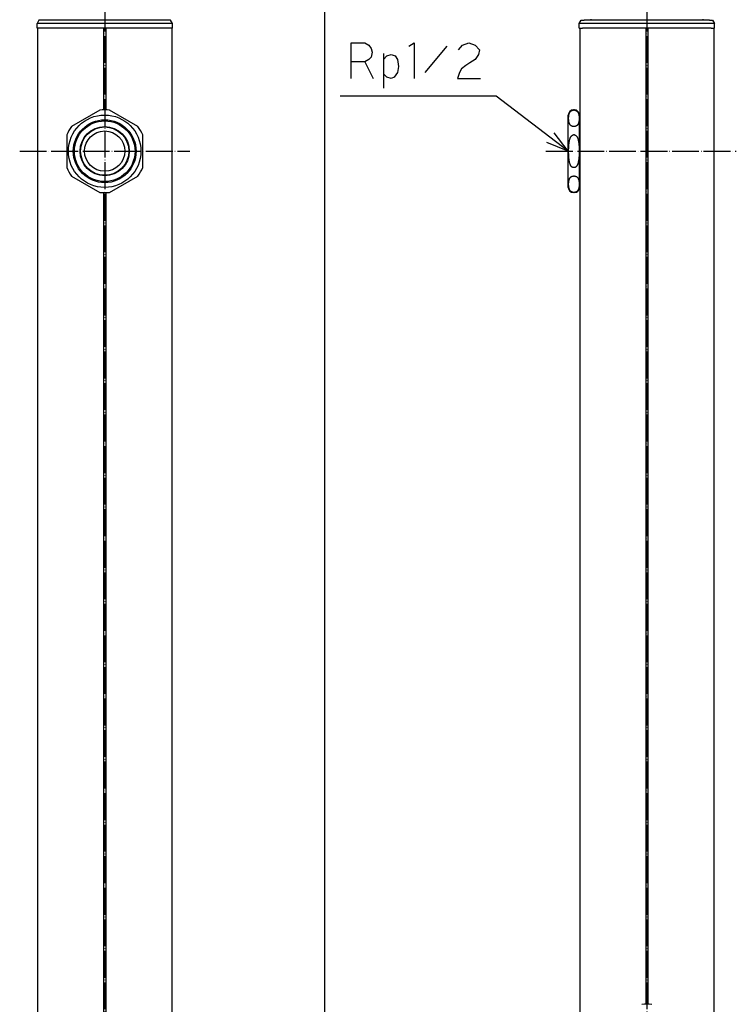
# Model space of a CAD drawing. Units: millimetres. Extents: x 56 to 839, y 42 to 1398.
# Drawn here: x 102 to 422, y 710 to 1151 of the extents above; entities that cross this region are included whole.
import ezdxf

# ---------------------------------------------------------------- set-up
doc = ezdxf.new("R2010")
doc.units = ezdxf.units.MM
doc.linetypes.add('DOT_CENTER', pattern=[14, 12, -1, 0, -1])
doc.layers.add('1', color=7, linetype='Continuous')
doc.styles.add('CONVERTER_11', font='txt.shx', dxfattribs={"width": 0.9})
doc.dimstyles.new('ME10_DIM_10', dxfattribs={"dimtxt": 6, "dimasz": 4.8, "dimexe": 2, "dimexo": 2, "dimgap": 2, "dimtad": 1, "dimdec": 3, "dimdsep": 46, "dimtxsty": 'CONVERTER_11', "dimblk1": 'OPEN30', "dimblk2": 'OPEN30', "dimsah": 1, "dimcen": 0.09, "dimclrd": 2, "dimclre": 2, "dimclrt": 2, "dimadec": 0, "dimazin": 0, "dimtfac": 1, "dimtdec": 4, "dimtix": 1, "dimtmove": 0, "dimatfit": 3, "dimfxl": 1, "dimtolj": 1, "dimtzin": 0, "dimarcsym": 0})
doc.dimstyles.get("Standard").update_dxf_attribs({"dimtxt": 0.18, "dimasz": 0.18, "dimexe": 0.18, "dimexo": 0.0625, "dimgap": 0.09, "dimtad": 0, "dimtih": 1, "dimtoh": 1, "dimdec": 4, "dimzin": 0, "dimdsep": 46, "dimtxsty": 'Standard', "dimcen": 0.09, "dimadec": 0, "dimazin": 0, "dimtfac": 1, "dimtdec": 4, "dimtofl": 0, "dimtmove": 0, "dimatfit": 3, "dimfxl": 1, "dimtolj": 1, "dimtzin": 0, "dimarcsym": 0})

# ---------------------------------------------------------------- blocks, each defined once
blk = doc.blocks.new('*D3')
at = {"layer": '1', "color": 2, "linetype": 'Continuous'}
for p, q in [((147.45, 1217.8), (240.27, 1217.8)), ((238.27, 1217.8), (238.27, 100)), ((153.5, 100), (240.27, 100))]:
    blk.add_line(p, q, dxfattribs=at)
at = {"layer": '1', "color": 2}
for p, q in [((238.27, 1217.8), (236.98, 1213)), ((238.27, 1217.8), (239.55, 1213)), ((238.27, 100), (236.98, 104.8)), ((238.27, 100), (239.55, 104.8))]:
    blk.add_line(p, q, dxfattribs=at)
blk = doc.blocks.new('_Open30')
at = {"color": 0, "linetype": 'ByBlock', "lineweight": -2}
for p, q in [((-1, 0.267949), (0, 0)), ((0, 0), (-1, -0.267949)), ((0, 0), (-1, 0))]:
    blk.add_line(p, q, dxfattribs=at)

msp = doc.modelspace()

# ---------------------------------------------------------------- linework, layer by layer
at = {"color": 3, "linetype": 'Continuous'}
for p, q in [((110.616, 1150.3), (109.75, 1148.8)), ((109.75, 1146.8), (109.75, 1148.8)), ((170.25, 1148.8), (109.75, 1148.8)), ((169.384, 1150.3), (110.616, 1150.3)), ((170.25, 1148.8), (169.384, 1150.3)), ((170.25, 1146.8), (170.25, 1148.8)), ((412.5997, 1148.8), (352.0997, 1148.8)), ((352.0997, 1146.8), (352.0997, 1148.8)), ((352.1117, 1148.8207), (352.9658, 1150.3)), ((352.9658, 1150.3), (354.2648, 1150.3)), ((362.6044, 1150.3), (354.2648, 1150.3)), ((357.2497, 1150.8), (357.2497, 1150.3)), ((366.6737, 1150.3), (362.6044, 1150.3)), ((410.4347, 1150.3), (366.6737, 1150.3)), ((407.4497, 1150.8), (407.4497, 1150.3)), ((410.4347, 1150.3), (411.7337, 1150.3)), ((411.7337, 1150.3), (412.5878, 1148.8207)), ((412.5878, 1148.8207), (412.5997, 1148.8)), ((412.5997, 1146.8), (412.5997, 1148.8)), ((140, 1146.8), (109.75, 1146.8)), ((110, 1146.8), (110, 494)), ((139.5208, 1146.8), (139.5208, 1110.233)), ((170.25, 1146.8), (140, 1146.8)), ((140.4792, 1146.8), (140.4792, 1110.233)), ((170, 1146.8), (170, 165.2)), ((352.0997, 1146.8), (352.3497, 1146.8)), ((352.3497, 1146.8), (352.4926, 1146.8)), ((352.3497, 1146.8), (352.3497, 1106)), ((352.3497, 1146.8), (352.4926, 1146.8)), ((352.4926, 1146.8), (352.8497, 1146.8)), ((352.4926, 1146.8), (352.8497, 1146.8)), ((352.8497, 1146.8), (353.3497, 1146.8)), ((352.8497, 1146.8), (353.3497, 1146.8)), ((353.3497, 1146.8), (353.5997, 1146.8)), ((353.3497, 1146.8), (353.5997, 1146.8)), ((353.8497, 1146.8), (353.5997, 1146.8)), ((353.8497, 1146.8), (353.5997, 1146.8)), ((354.0997, 1146.8), (353.8497, 1146.8)), ((354.0997, 1146.8), (353.8497, 1146.8)), ((357.2497, 1146.8), (354.0997, 1146.8)), ((357.2497, 1146.8), (354.0997, 1146.8)), ((358.3497, 1146.8), (357.2497, 1146.8)), ((358.3497, 1146.8), (357.2497, 1146.8)), ((358.8859, 1146.8), (358.3497, 1146.8)), ((358.8859, 1146.8), (358.3497, 1146.8)), ((359.3497, 1146.8), (358.8859, 1146.8)), ((359.3497, 1146.8), (358.8859, 1146.8)), ((360.0997, 1146.8), (359.3497, 1146.8)), ((360.0997, 1146.8), (359.3497, 1146.8)), ((360.3619, 1146.8), (360.0997, 1146.8)), ((360.3619, 1146.8), (360.0997, 1146.8)), ((360.8497, 1146.8), (360.3619, 1146.8)), ((360.8497, 1146.8), (360.3619, 1146.8)), ((361.0499, 1146.8), (360.8497, 1146.8)), ((361.0499, 1146.8), (360.8497, 1146.8)), ((362.4312, 1146.8), (361.0499, 1146.8)), ((362.4312, 1146.8), (361.0499, 1146.8)), ((363.7731, 1146.8), (362.4312, 1146.8)), ((363.7731, 1146.8), (362.4312, 1146.8)), ((363.8624, 1146.8), (363.7731, 1146.8)), ((363.8624, 1146.8), (363.7731, 1146.8)), ((363.9497, 1146.8), (363.8624, 1146.8)), ((363.9497, 1146.8), (363.8624, 1146.8)), ((365.4702, 1146.8), (363.9497, 1146.8)), ((365.4702, 1146.8), (363.9497, 1146.8)), ((366.5321, 1146.8), (365.4702, 1146.8)), ((366.5321, 1146.8), (365.4702, 1146.8)), ((369.5752, 1146.8), (366.5321, 1146.8)), ((369.5752, 1146.8), (366.5321, 1146.8)), ((369.9853, 1146.8), (369.5752, 1146.8)), ((369.9853, 1146.8), (369.5752, 1146.8)), ((370.2441, 1146.8), (369.9853, 1146.8)), ((370.2441, 1146.8), (369.9853, 1146.8)), ((381.2997, 1146.8), (370.2441, 1146.8)), ((381.2997, 1146.8), (370.2441, 1146.8)), ((381.5997, 1146.8), (381.2997, 1146.8)), ((381.5997, 1146.8), (381.2997, 1146.8)), ((381.6789, 1146.8), (381.5997, 1146.8)), ((381.6789, 1146.8), (381.5997, 1146.8)), ((381.8706, 1146.8), (381.6789, 1146.8)), ((381.8706, 1146.8), (381.6789, 1146.8)), ((381.8706, 1146.8), (381.8706, 710.4938)), ((382.8289, 1146.8), (381.8706, 1146.8)), ((382.8289, 1146.8), (381.8706, 1146.8)), ((382.8289, 1146.8), (382.8289, 710.4938)), ((383.0206, 1146.8), (382.8289, 1146.8)), ((383.0206, 1146.8), (382.8289, 1146.8)), ((383.0997, 1146.8), (383.0206, 1146.8)), ((383.0997, 1146.8), (383.0206, 1146.8)), ((383.3997, 1146.8), (383.0997, 1146.8)), ((383.3997, 1146.8), (383.0997, 1146.8)), ((394.6472, 1146.8), (383.3997, 1146.8)), ((394.6472, 1146.8), (383.3997, 1146.8)), ((394.7142, 1146.8), (394.6472, 1146.8)), ((394.7142, 1146.8), (394.6472, 1146.8)), ((396.1764, 1146.8), (394.7142, 1146.8)), ((396.1764, 1146.8), (394.7142, 1146.8)), ((400.1473, 1146.8), (396.1764, 1146.8)), ((400.1473, 1146.8), (396.1764, 1146.8)), ((400.7497, 1146.8), (400.1473, 1146.8)), ((400.7497, 1146.8), (400.1473, 1146.8)), ((400.9264, 1146.8), (400.7497, 1146.8)), ((400.9264, 1146.8), (400.7497, 1146.8)), ((403.8497, 1146.8), (400.9264, 1146.8)), ((403.8497, 1146.8), (400.9264, 1146.8)), ((404.5997, 1146.8), (403.8497, 1146.8)), ((404.5997, 1146.8), (403.8497, 1146.8)), ((405.3497, 1146.8), (404.5997, 1146.8)), ((405.3497, 1146.8), (404.5997, 1146.8)), ((405.8136, 1146.8), (405.3497, 1146.8)), ((405.8136, 1146.8), (405.3497, 1146.8)), ((406.3497, 1146.8), (405.8136, 1146.8)), ((406.3497, 1146.8), (405.8136, 1146.8)), ((407.4497, 1146.8), (406.3497, 1146.8)), ((407.4497, 1146.8), (406.3497, 1146.8)), ((410.5997, 1146.8), (407.4497, 1146.8)), ((410.5997, 1146.8), (407.4497, 1146.8)), ((410.8497, 1146.8), (410.5997, 1146.8)), ((410.8497, 1146.8), (410.5997, 1146.8)), ((411.0997, 1146.8), (410.8497, 1146.8)), ((411.0997, 1146.8), (410.8497, 1146.8)), ((411.0997, 1146.8), (411.3497, 1146.8)), ((411.0997, 1146.8), (411.3497, 1146.8)), ((411.3497, 1146.8), (411.8497, 1146.8)), ((411.3497, 1146.8), (411.8497, 1146.8)), ((411.8497, 1146.8), (412.2069, 1146.8)), ((411.8497, 1146.8), (412.2069, 1146.8)), ((412.2069, 1146.8), (412.3497, 1146.8)), ((412.2069, 1146.8), (412.3497, 1146.8)), ((412.3497, 1146.8), (412.3497, 494)), ((412.3497, 1146.8), (412.5997, 1146.8)), ((137.8196, 1110.1103), (125.1804, 1102.813)), ((154.8196, 1102.813), (142.1804, 1110.1103)), ((349.9497, 1110.2392), (349.5497, 1110.2392)), ((349.5497, 1110.1103), (349.5497, 1110.2392)), ((349.9497, 1110.1103), (349.5497, 1110.1103)), ((349.9497, 1110.1103), (349.9497, 1110.2392)), ((347.2497, 1082.0422), (347.2497, 1107.9392)), ((352.2497, 1075.5392), (352.2497, 1107.9392)), ((352.3497, 1105.8), (352.2497, 1105.8)), ((352.3497, 1105.8), (352.3497, 1077.8)), ((349.9497, 1102.813), (349.5497, 1102.813)), ((123, 1099.0365), (123, 1084.442)), ((157, 1084.442), (157, 1099.0365)), ((349.9497, 1099.0365), (349.5497, 1099.0365)), ((349.9497, 1084.442), (349.5497, 1084.442)), ((125.1804, 1080.6654), (137.8196, 1073.3682)), ((142.1804, 1073.3682), (154.8196, 1080.6654)), ((347.2497, 1075.5392), (347.2497, 1082.0422)), ((349.9497, 1080.6654), (349.5497, 1080.6654)), ((352.3497, 1077.8), (352.2497, 1077.8)), ((352.3497, 1078), (352.3497, 494)), ((139.5208, 1073.2454), (139.5208, 494.2708)), ((140.4792, 1073.2454), (140.4792, 493.7292)), ((349.5497, 1073.2392), (349.5497, 1073.3682)), ((349.9497, 1073.3682), (349.5497, 1073.3682)), ((349.9497, 1073.2392), (349.5497, 1073.2392)), ((349.9497, 1073.2392), (349.9497, 1073.3682))]:
    msp.add_line(p, q, dxfattribs=at)
for centre, radius in [((140, 1091.7392), 16.2), ((140, 1091.7392), 14.05), ((140, 1091.7392), 13.55), ((140, 1091.8), 11), ((140, 1091.8), 10.8), ((140, 1091.8), 9)]:
    msp.add_circle(centre, radius, dxfattribs=at)
for centre, radius, start, end in [((140, 1091.7392), 18.5, 83.231457, 96.768543), ((349.5497, 1107.9392), 2.3, 90, 180), ((349.9497, 1107.9392), 2.3, 0, 90), ((140, 1091.7392), 18.5, 143.231457, 156.768543), ((140, 1091.7392), 18.5, 23.231457, 36.768543), ((140, 1091.7392), 18.5, 203.231457, 216.768543), ((140, 1091.7392), 18.5, 323.231457, 336.768543), ((349.5497, 1075.5392), 2.3, 180, 270), ((349.9497, 1075.5392), 2.3, 270, 0), ((140, 1091.7392), 18.5, 263.231457, 276.768543), ((382.3497, 692), 18.5, 83.231457, 96.768543)]:
    msp.add_arc(centre, radius, start, end, dxfattribs=at)
for points, knots in [([(349.5497, 1102.813), (349.5445, 1102.813), (349.534, 1102.8131), (349.48, 1102.8138), (349.3802, 1102.8191), (349.2284, 1102.8392), (349.0809, 1102.8725), (348.9407, 1102.9167), (348.8094, 1102.9689), (348.6564, 1103.0448), (348.4875, 1103.1511), (348.31, 1103.2945), (348.1323, 1103.4775), (347.9681, 1103.697), (347.8273, 1103.9437), (347.7169, 1104.1935), (347.634, 1104.434), (347.5694, 1104.6703), (347.5172, 1104.9112), (347.4736, 1105.1737), (347.4479, 1105.385), (347.4319, 1105.5493), (347.4217, 1105.67), (347.4111, 1105.8245), (347.4017, 1106.0107), (347.395, 1106.2266), (347.3925, 1106.4617), (347.395, 1106.6968), (347.4017, 1106.9128), (347.4112, 1107.099), (347.4217, 1107.2534), (347.4319, 1107.3742), (347.4479, 1107.5384), (347.4736, 1107.7495), (347.5172, 1108.0118), (347.5693, 1108.2525), (347.6339, 1108.4886), (347.7167, 1108.7291), (347.8269, 1108.9788), (347.9676, 1109.2254), (348.1111, 1109.4175), (348.2459, 1109.5635), (348.3642, 1109.6737), (348.5074, 1109.7849), (348.65, 1109.874), (348.7878, 1109.9442), (348.9181, 1109.9989), (349.0689, 1110.048), (349.2276, 1110.084), (349.3794, 1110.1041), (349.4793, 1110.1095), (349.5335, 1110.1102), (349.5443, 1110.1103), (349.5497, 1110.1103)], [0, 0, 0, 0, 0.01577626, 0.03155748, 0.16176833, 0.31542167, 0.49028435, 0.61477496, 0.75623877, 0.913647, 1.12655069, 1.35357163, 1.59678113, 1.88972619, 2.17345914, 2.44710494, 2.70778229, 2.93603356, 3.18164171, 3.44688595, 3.73399542, 3.82013371, 3.94200482, 4.09751605, 4.28461444, 4.50129198, 4.74559121, 4.98988367, 5.20655459, 5.39364797, 5.54915724, 5.67103089, 5.75717766, 6.0440265, 6.30904494, 6.55445671, 6.7825354, 7.04313309, 7.31665691, 7.60023396, 7.89299076, 8.03375133, 8.19606406, 8.37751948, 8.57676454, 8.69952973, 8.84113812, 9.00006199, 9.17490877, 9.32855214, 9.4587604, 9.47496288, 9.49116015, 9.49116015, 9.49116015, 9.49116015]), ([(349.9497, 1110.1103), (349.9551, 1110.1103), (349.9657, 1110.1102), (350.0349, 1110.1093), (350.1501, 1110.1017), (350.3013, 1110.0778), (350.4447, 1110.0434), (350.5811, 1109.999), (350.7113, 1109.9443), (350.8532, 1109.8721), (351.0123, 1109.772), (351.1898, 1109.6285), (351.3674, 1109.4455), (351.5316, 1109.2259), (351.6724, 1108.9792), (351.7827, 1108.7294), (351.8656, 1108.4888), (351.9302, 1108.2526), (351.9823, 1108.0118), (352.0259, 1107.7494), (352.0516, 1107.5381), (352.0676, 1107.3739), (352.0778, 1107.2531), (352.0884, 1107.0987), (352.0978, 1106.9125), (352.1045, 1106.6967), (352.107, 1106.4616), (352.1045, 1106.2266), (352.0978, 1106.0108), (352.0884, 1105.8246), (352.0778, 1105.6702), (352.0676, 1105.5494), (352.0516, 1105.3852), (352.0259, 1105.1739), (351.9823, 1104.9115), (351.9302, 1104.6707), (351.8656, 1104.4344), (351.7827, 1104.1939), (351.6724, 1103.9441), (351.5316, 1103.6974), (351.3674, 1103.4778), (351.1898, 1103.2948), (351.0123, 1103.1513), (350.8532, 1103.0511), (350.7113, 1102.979), (350.5811, 1102.9243), (350.4447, 1102.8799), (350.3013, 1102.8455), (350.1501, 1102.8216), (350.0349, 1102.814), (349.9657, 1102.8131), (349.9551, 1102.813), (349.9497, 1102.813)], [0, 0, 0, 0, 0.0159597, 0.03192494, 0.2077379, 0.36146484, 0.49072204, 0.64965489, 0.7912753, 0.91405663, 1.12695123, 1.35396784, 1.59717826, 1.89013327, 2.17388286, 2.44755116, 2.70825659, 2.93642407, 3.18195026, 3.44711371, 3.73414315, 3.82028374, 3.94213826, 4.09761551, 4.28466396, 4.50127705, 4.74549867, 4.98972029, 5.20633338, 5.39338184, 5.54885908, 5.6707136, 5.7568542, 6.04388363, 6.30904708, 6.55457327, 6.78274075, 7.04344619, 7.31711449, 7.60086407, 7.89381908, 8.13702951, 8.36404612, 8.57694071, 8.69972202, 8.84134243, 9.0002753, 9.12953251, 9.28325946, 9.4590724, 9.47503764, 9.49099734, 9.49099734, 9.49099734, 9.49099734]), ([(349.5497, 1084.442), (349.5445, 1084.442), (349.534, 1084.442), (349.4916, 1084.4432), (349.4178, 1084.4496), (349.309, 1084.4716), (349.1884, 1084.5116), (349.0649, 1084.5708), (348.9374, 1084.6515), (348.8052, 1084.7573), (348.655, 1084.9075), (348.5029, 1085.0991), (348.3617, 1085.3195), (348.2446, 1085.5381), (348.108, 1085.8346), (347.9642, 1086.2226), (347.8253, 1086.7114), (347.716, 1087.208), (347.6388, 1087.6568), (347.5819, 1088.0629), (347.5382, 1088.4376), (347.4998, 1088.8391), (347.467, 1089.2693), (347.4474, 1089.6013), (347.4357, 1089.8362), (347.4293, 1089.9743), (347.4224, 1090.1435), (347.4153, 1090.3427), (347.4084, 1090.5707), (347.4023, 1090.8264), (347.3974, 1091.1084), (347.3941, 1091.4157), (347.393, 1091.7394), (347.3941, 1092.0631), (347.3974, 1092.3704), (347.4023, 1092.6524), (347.4084, 1092.908), (347.4153, 1093.136), (347.4224, 1093.3352), (347.4293, 1093.5045), (347.4357, 1093.6425), (347.4474, 1093.8773), (347.467, 1094.2091), (347.4998, 1094.6389), (347.5381, 1095.0401), (347.5818, 1095.4145), (347.6386, 1095.8203), (347.7157, 1096.269), (347.8249, 1096.7655), (347.9636, 1097.2541), (348.1151, 1097.6633), (348.2655, 1097.984), (348.3965, 1098.2169), (348.5305, 1098.4153), (348.6587, 1098.5725), (348.7847, 1098.7013), (348.914, 1098.8106), (349.0509, 1098.9006), (349.1951, 1098.9702), (349.3466, 1099.0188), (349.4638, 1099.0345), (349.5335, 1099.0364), (349.5443, 1099.0364), (349.5497, 1099.0365)], [0, 0, 0, 0, 0.0157767, 0.03156196, 0.12710861, 0.23762989, 0.36380011, 0.50729162, 0.64751633, 0.81545896, 1.01420376, 1.28358916, 1.54761359, 1.79851594, 2.02699106, 2.52642384, 3.03786973, 3.55035339, 4.05137694, 4.40371991, 4.78026826, 5.18296251, 5.61373002, 6.07448484, 6.18073038, 6.3193404, 6.4891127, 6.68884866, 6.91735363, 7.17343724, 7.45591371, 7.76360228, 8.09532756, 8.42704389, 8.73472318, 9.01719091, 9.27326716, 9.50176703, 9.70150101, 9.8712753, 10.00989215, 10.11615022, 10.57648331, 11.00687791, 11.40924361, 11.78550326, 12.13759282, 12.63848859, 13.15078964, 13.66203301, 14.1612723, 14.45786705, 14.72384961, 14.96202473, 15.17514636, 15.33142065, 15.50193695, 15.68212336, 15.82161444, 15.98084616, 16.15766767, 16.17387452, 16.19007227, 16.19007227, 16.19007227, 16.19007227]), ([(349.9497, 1099.0365), (349.955, 1099.0364), (349.9657, 1099.0364), (350.0272, 1099.0347), (350.1358, 1099.0217), (350.2886, 1098.9771), (350.4287, 1098.9113), (350.5622, 1098.8268), (350.6944, 1098.721), (350.8446, 1098.5708), (350.9967, 1098.3792), (351.1378, 1098.1588), (351.2549, 1097.9403), (351.3915, 1097.6439), (351.5353, 1097.2559), (351.6742, 1096.7671), (351.7835, 1096.2705), (351.8607, 1095.8217), (351.9175, 1095.4158), (351.9613, 1095.0413), (351.9996, 1094.6401), (352.0324, 1094.2102), (352.0523, 1093.8732), (352.0646, 1093.6252), (352.0719, 1093.4633), (352.0799, 1093.2624), (352.0878, 1093.0241), (352.0951, 1092.7502), (352.1011, 1092.4422), (352.1052, 1092.102), (352.1066, 1091.754), (352.1054, 1091.417), (352.1021, 1091.1098), (352.0972, 1090.8278), (352.0911, 1090.5722), (352.0843, 1090.3442), (352.0772, 1090.145), (352.0702, 1089.9758), (352.0639, 1089.8378), (352.0522, 1089.6029), (352.0326, 1089.2709), (351.9998, 1088.8408), (351.9615, 1088.4393), (351.9178, 1088.0648), (351.861, 1087.6587), (351.7839, 1087.2098), (351.6746, 1086.7129), (351.5357, 1086.2239), (351.3841, 1085.8145), (351.2337, 1085.4939), (351.1027, 1085.2611), (350.9688, 1085.0629), (350.8354, 1084.8992), (350.7031, 1084.7658), (350.5721, 1084.6585), (350.4343, 1084.5697), (350.2889, 1084.5015), (350.1362, 1084.4568), (350.0275, 1084.4437), (349.9658, 1084.442), (349.9551, 1084.442), (349.9497, 1084.442)], [0, 0, 0, 0, 0.01591086, 0.03183017, 0.18479694, 0.34221839, 0.50729622, 0.64751933, 0.81545037, 1.01417233, 1.28351096, 1.54748567, 1.79833788, 2.02676622, 2.52618119, 3.03760713, 3.55006908, 4.0510697, 4.40325985, 4.77960479, 5.18203806, 5.61247997, 6.07283749, 6.19472486, 6.3573453, 6.5589938, 6.79797125, 7.07258506, 7.38114973, 7.72198757, 8.09342932, 8.42510963, 8.73276325, 9.01521201, 9.27127237, 9.4997558, 9.69946917, 9.86921504, 10.00779207, 10.11399529, 10.57474124, 11.00545708, 11.40806177, 11.7844874, 12.13667912, 12.63794243, 13.15063187, 13.66225697, 14.1618484, 14.45825345, 14.72408317, 14.96213792, 15.17516759, 15.35652691, 15.52493515, 15.68215033, 15.84728818, 16.0047578, 16.15776238, 16.17384174, 16.18991196, 16.18991196, 16.18991196, 16.18991196]), ([(349.5497, 1073.3682), (349.5445, 1073.3682), (349.534, 1073.3682), (349.4473, 1073.3694), (349.2892, 1073.382), (349.0872, 1073.4245), (348.9188, 1073.4793), (348.7885, 1073.534), (348.6466, 1073.6061), (348.4875, 1073.7062), (348.31, 1073.8497), (348.1323, 1074.0326), (347.9681, 1074.2522), (347.8273, 1074.4988), (347.7169, 1074.7486), (347.634, 1074.9892), (347.5694, 1075.2254), (347.5172, 1075.4663), (347.4736, 1075.7288), (347.4479, 1075.9402), (347.4319, 1076.1044), (347.4217, 1076.2252), (347.4111, 1076.3796), (347.4017, 1076.5658), (347.395, 1076.7818), (347.3925, 1077.0169), (347.395, 1077.252), (347.4017, 1077.4679), (347.4112, 1077.6541), (347.4217, 1077.8086), (347.4319, 1077.9293), (347.4479, 1078.0935), (347.4736, 1078.3047), (347.5172, 1078.5669), (347.5693, 1078.8076), (347.6339, 1079.0438), (347.7167, 1079.2842), (347.8269, 1079.5339), (347.9676, 1079.7805), (348.1111, 1079.9726), (348.2459, 1080.1187), (348.3642, 1080.2288), (348.5074, 1080.3401), (348.6598, 1080.4353), (348.8087, 1080.5093), (348.9399, 1080.5615), (349.0801, 1080.6057), (349.2276, 1080.6391), (349.3794, 1080.6593), (349.4793, 1080.6646), (349.5335, 1080.6654), (349.5443, 1080.6654), (349.5497, 1080.6654)], [0, 0, 0, 0, 0.01577876, 0.03155748, 0.25998028, 0.49011995, 0.64906966, 0.79069957, 0.91348177, 1.12638545, 1.35340639, 1.59661589, 1.88956095, 2.17329391, 2.4469397, 2.70761706, 2.93586833, 3.18147647, 3.44672072, 3.73383018, 3.81996847, 3.94183958, 4.09735081, 4.2844492, 4.50112674, 4.74542598, 4.98971843, 5.20638935, 5.39348273, 5.54899201, 5.67086566, 5.75701243, 6.04386126, 6.3088797, 6.55429147, 6.78237017, 7.04296785, 7.31649167, 7.60006873, 7.89282552, 8.03358609, 8.19589882, 8.37735425, 8.5765993, 8.73397253, 8.87541398, 8.9998976, 9.17474439, 9.32838776, 9.45859601, 9.47479937, 9.49099576, 9.49099576, 9.49099576, 9.49099576]), ([(349.9497, 1080.6654), (349.955, 1080.6654), (349.9657, 1080.6654), (350.0524, 1080.6642), (350.2105, 1080.6515), (350.4012, 1080.6114), (350.559, 1080.5617), (350.6903, 1080.5095), (350.8432, 1080.4336), (351.0121, 1080.3273), (351.1896, 1080.1839), (351.3672, 1080.0009), (351.5313, 1079.7814), (351.6722, 1079.5348), (351.7825, 1079.285), (351.8654, 1079.0445), (351.93, 1078.8083), (351.9822, 1078.5675), (352.0258, 1078.3052), (352.0515, 1078.094), (352.0675, 1077.9298), (352.0777, 1077.8091), (352.0883, 1077.6546), (352.0977, 1077.4685), (352.1045, 1077.2526), (352.107, 1077.0175), (352.1045, 1076.7825), (352.0978, 1076.5666), (352.0884, 1076.3804), (352.0778, 1076.2259), (352.0677, 1076.1052), (352.0516, 1075.941), (352.026, 1075.7296), (351.9824, 1075.4672), (351.9303, 1075.2264), (351.8657, 1074.9901), (351.7829, 1074.7495), (351.6726, 1074.4996), (351.5318, 1074.2528), (351.3882, 1074.0606), (351.2533, 1073.9146), (351.135, 1073.8045), (350.9919, 1073.6934), (350.8395, 1073.5982), (350.6906, 1073.5242), (350.5594, 1073.472), (350.4016, 1073.4223), (350.2108, 1073.3821), (350.0527, 1073.3694), (349.9658, 1073.3682), (349.9551, 1073.3682), (349.9497, 1073.3682)], [0, 0, 0, 0, 0.01591084, 0.03182557, 0.26021018, 0.49031244, 0.61479288, 0.75623711, 0.91361765, 1.12648034, 1.35345318, 1.59660635, 1.8895437, 2.17326751, 2.44690233, 2.70756654, 2.93571658, 3.18118376, 3.44624043, 3.73310858, 3.8192838, 3.94115984, 4.09665082, 4.28371059, 4.50033795, 4.74458221, 4.98884964, 5.20550483, 5.39258568, 5.54807956, 5.66992891, 5.75603648, 6.04313396, 6.3083315, 6.55386173, 6.78200669, 7.04279057, 7.31651969, 7.60031467, 7.89330155, 8.03401216, 8.19625616, 8.37762778, 8.57677593, 8.73416289, 8.8756123, 9.00009699, 9.23025278, 9.45868686, 9.4747624, 9.49083171, 9.49083171, 9.49083171, 9.49083171])]:
    msp.add_open_spline(points, degree=3, knots=knots, dxfattribs=at)
at = {"layer": '1', "color": 1, "linetype": 'DOT_CENTER'}
for p, q in [((140, 1227.8), (140, 90.5)), ((382.3497, 1227.8), (382.3497, 90)), ((102, 1091.8), (178, 1091.8)), ((337.2497, 1091.8), (422.3497, 1091.8))]:
    msp.add_line(p, q, dxfattribs=at)
at = {"layer": '1', "color": 4, "linetype": 'Continuous'}
for p, q in [((250.1176, 1131.737), (250.1176, 1140.2703)), ((250.1176, 1140.2703), (256.2353, 1140.2703)), ((256.2353, 1140.2703), (258.1176, 1139.2037)), ((276, 1138.6703), (278.3529, 1140.2703)), ((278.3529, 1140.2703), (278.3529, 1124.2703)), ((300, 1139.2037), (302.8235, 1140.2703)), ((302.8235, 1140.2703), (305.6471, 1139.2037)), ((258.1176, 1139.2037), (259.0588, 1137.6037)), ((259.0588, 1137.6037), (259.5294, 1136.0037)), ((259.5294, 1136.0037), (259.0588, 1133.8703)), ((292.9412, 1138.6703), (283.0588, 1126.937)), ((298.1176, 1137.0703), (300, 1139.2037)), ((305.6471, 1139.2037), (307.5294, 1137.0703)), ((307.5294, 1137.0703), (307.0588, 1134.937)), ((256.2353, 1131.737), (250.1176, 1131.737)), ((250.1176, 1124.2703), (250.1176, 1131.737)), ((258.1176, 1132.8037), (256.2353, 1131.737)), ((256.2353, 1131.737), (260, 1124.2703)), ((259.0588, 1133.8703), (258.1176, 1132.8037)), ((264.7059, 1135.4703), (264.7059, 1132.8037)), ((264.7059, 1132.8037), (266.1176, 1134.4037)), ((264.7059, 1132.8037), (264.7059, 1126.4037)), ((266.1176, 1134.4037), (268, 1134.937)), ((268, 1134.937), (269.8824, 1134.4037)), ((269.8824, 1134.4037), (270.8235, 1132.8037)), ((270.8235, 1132.8037), (271.2941, 1129.6037)), ((303.2941, 1131.2037), (301.4118, 1130.137)), ((305.6471, 1132.8037), (303.2941, 1131.2037)), ((307.0588, 1134.937), (305.6471, 1132.8037)), ((270.8235, 1126.937), (269.4118, 1124.8037)), ((271.2941, 1129.6037), (270.8235, 1126.937)), ((298.5882, 1126.937), (297.6471, 1124.2703)), ((299.5294, 1128.537), (298.5882, 1126.937)), ((301.4118, 1130.137), (299.5294, 1128.537)), ((264.7059, 1126.4037), (264.7059, 1120.0037)), ((266.1176, 1124.8037), (264.7059, 1126.4037)), ((268, 1124.2703), (266.1176, 1124.8037)), ((269.4118, 1124.8037), (268, 1124.2703)), ((297.6471, 1124.2703), (308, 1124.2703))]:
    msp.add_line(p, q, dxfattribs=at)
at = {"layer": '1', "color": 4}
for q in [(340.9073, 1099.9825), (337.6658, 1095.7151)]:
    msp.add_line((347.2497, 1091.8), q, dxfattribs=at)

# ---------------------------------------------------------------- dimensions: what is measured, and where the dimension line sits
at = {"layer": '1'}
dim = msp.add_linear_dim(base=(238.2679, 1217.8), p1=(151.5, 100), p2=(145.45, 1217.8), angle=90, dimstyle='ME10_DIM_10', dxfattribs=at)
dim.commit()
dim.dimension.update_dxf_attribs({"geometry": '*D3', "text_midpoint": (236.2679, 595.9), "text_rotation": 90})

# ---------------------------------------------------------------- leaders
at = {"layer": '1', "color": 4, "linetype": 'Continuous', "has_arrowhead": 0}
msp.add_leader([(347.2497, 1091.8), (314.9774, 1116.3139), (245.286, 1116.3139)], dimstyle='Standard', dxfattribs=at)

doc.saveas('drawing.dxf')
